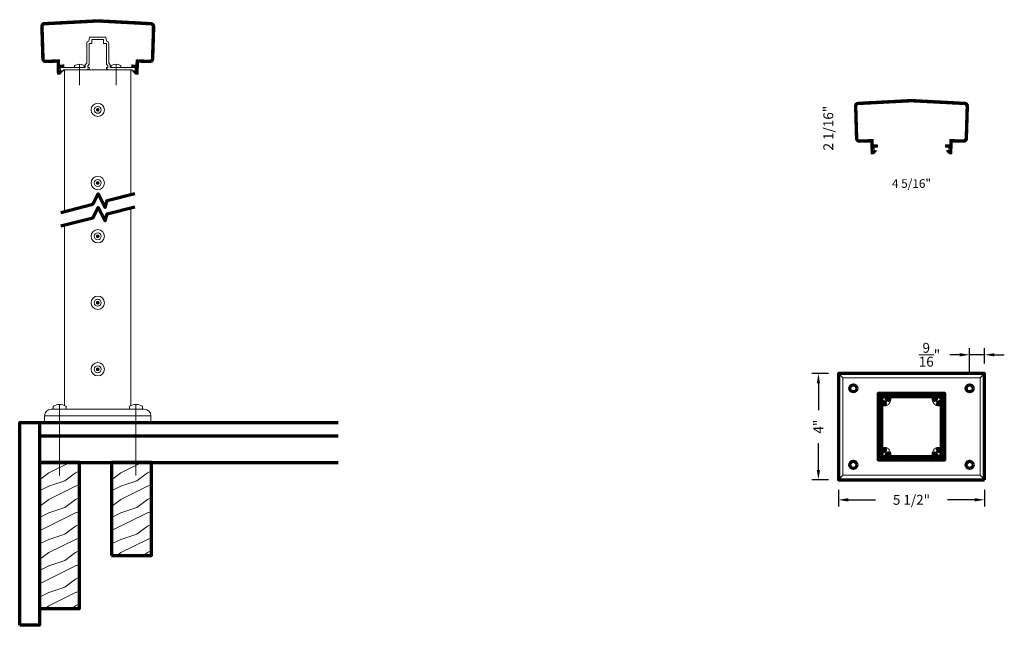
# Model space of a CAD drawing. Extents: x 435 to 472.1, y 416.2 to 439.
import ezdxf

# ---------------------------------------------------------------- set-up
doc = ezdxf.new("R2010")
doc.units = 0
doc.header["$LTSCALE"] = 8
doc.header["$MEASUREMENT"] = 0
doc.header["$PDSIZE"] = 0.093
doc.linetypes.add('CENTER', pattern=[2, 1.25, -0.25, 0.25, -0.25])
doc.linetypes.add('HIDDEN', pattern=[0.375, 0.25, -0.125])
doc.layers.get('0').update_dxf_attribs({"color": 6, "linetype": 'CONTINUOUS', "lineweight": 18})
doc.layers.get('DEFPOINTS').update_dxf_attribs({"linetype": 'CONTINUOUS', "lineweight": 18})
for name, color, linetype, lineweight in [('CENTER', 5, 'CENTER', 18), ('DIM', 3, 'CONTINUOUS', 18), ('DOUBLE', 7, 'CONTINUOUS', 70), ('HATCH', 1, 'CONTINUOUS', 9), ('HIDDEN', 5, 'HIDDEN', 18), ('SINGLE', 2, 'CONTINUOUS', 18), ('TXT', 3, 'CONTINUOUS', 18)]:
    doc.layers.add(name, color=color, linetype=linetype, lineweight=lineweight)
doc.styles.add('FENTRON', font='romans')
doc.dimstyles.new('STANDARD$0', dxfattribs={"dimtxt": 0.093, "dimasz": 0.093, "dimexe": 0.063, "dimexo": 0.094, "dimgap": 0.09, "dimtad": 0, "dimtoh": 1, "dimdec": 4, "dimzin": 3, "dimdsep": 46, "dimlunit": 5, "dimtxsty": 'FENTRON', "dimcen": 0.09, "dimclrd": 256, "dimclre": 256, "dimclrt": 256, "dimadec": 0, "dimazin": 0, "dimtfac": 1, "dimtdec": 4, "dimtmove": 0, "dimatfit": 3, "dimfxl": 1, "dimtolj": 1, "dimtzin": 0, "dimarcsym": 0})

# ---------------------------------------------------------------- blocks, each defined once
blk = doc.blocks.new('A$C6642079D')
at = {"layer": 'DOUBLE'}
blk.add_lwpolyline([(0, 0), (1.5, 0), (1.5, 3.501), (0, 3.501)], close=True, dxfattribs=at)
at = {"layer": 'TXT'}
for p, q in [((0, 3.432), (0.138, 3.501)), ((0.349, 3.106), (1.138, 3.501)), ((0, 2.845), (0.349, 3.106)), ((0.949, 2.806), (1.349, 3.106)), ((1.349, 3.106), (1.5, 3.182)), ((0, 2.432), (0.349, 2.606)), ((0.349, 2.606), (0.949, 2.806)), ((0.349, 2.106), (1.349, 2.606)), ((1.349, 2.606), (1.5, 2.657)), ((0, 1.845), (0.349, 2.106)), ((0.949, 1.806), (1.349, 2.106)), ((1.349, 2.106), (1.5, 2.182)), ((0, 1.432), (0.349, 1.606)), ((0, 0.932), (1.349, 1.606)), ((0.349, 1.606), (0.949, 1.806)), ((1.349, 1.606), (1.5, 1.657)), ((1.349, 1.106), (1.5, 1.182)), ((0.349, 0.606), (0.949, 0.806)), ((0.949, 0.806), (1.349, 1.106)), ((0, 0.432), (0.349, 0.606)), ((0.349, 0.106), (1.349, 0.606)), ((1.349, 0.606), (1.5, 0.657)), ((0.207, 0), (0.349, 0.106)), ((1.207, 0), (1.349, 0.106)), ((1.349, 0.106), (1.5, 0.182))]:
    blk.add_line(p, q, dxfattribs=at)
blk = doc.blocks.new('A$C12FA39F5')
at = {"layer": 'DOUBLE'}
blk.add_lwpolyline([(0, 0), (1.5, 0), (1.5, 5.501), (0, 5.501)], close=True, dxfattribs=at)
at = {"layer": 'TXT'}
for p, q in [((0, 5.432), (0.138, 5.501)), ((0.349, 5.106), (1.138, 5.501)), ((0, 4.845), (0.349, 5.106)), ((0.949, 4.806), (1.349, 5.106)), ((1.349, 5.106), (1.5, 5.182)), ((0, 4.432), (0.349, 4.606)), ((0.349, 4.606), (0.949, 4.806)), ((0.349, 4.106), (1.349, 4.606)), ((1.349, 4.606), (1.5, 4.657)), ((0, 3.845), (0.349, 4.106)), ((0.949, 3.806), (1.349, 4.106)), ((1.349, 4.106), (1.5, 4.182)), ((0.349, 3.606), (0.949, 3.806)), ((0, 3.432), (0.349, 3.606)), ((0, 2.932), (1.349, 3.606)), ((1.349, 3.606), (1.5, 3.657)), ((0.949, 2.806), (1.349, 3.106)), ((1.349, 3.106), (1.5, 3.182)), ((0, 2.432), (0.349, 2.606)), ((0.349, 2.606), (0.949, 2.806)), ((0.349, 2.106), (1.349, 2.606)), ((1.349, 2.606), (1.5, 2.657)), ((0, 1.845), (0.349, 2.106)), ((0.949, 1.806), (1.349, 2.106)), ((1.349, 2.106), (1.5, 2.182)), ((0, 1.432), (0.349, 1.606)), ((0, 0.932), (1.349, 1.606)), ((0.349, 1.606), (0.949, 1.806)), ((1.349, 1.606), (1.5, 1.657)), ((1.349, 1.106), (1.5, 1.182)), ((0.349, 0.606), (0.949, 0.806)), ((0.949, 0.806), (1.349, 1.106)), ((0, 0.432), (0.349, 0.606)), ((0.349, 0.106), (1.349, 0.606)), ((1.349, 0.606), (1.5, 0.657)), ((0.207, 0), (0.349, 0.106)), ((1.207, 0), (1.349, 0.106)), ((1.349, 0.106), (1.5, 0.182))]:
    blk.add_line(p, q, dxfattribs=at)
blk = doc.blocks.new('9002')
blk.add_lwpolyline([(-2.055, 0.396), (-2.019, -0.811, 0.414214), (-1.957, -0.869), (-1.445, -0.854), (-1.439, -1.053), (-1.279, -1.049), (-1.276, -1.138), (-1.409, -1.142), (-1.405, -1.273), (-1.342, -1.272, -0.654015), (-1.334, -1.288), (-1.418, -1.384, -0.209179), (-1.439, -1.394), (-1.504, -1.396, -0.414214), (-1.519, -1.382), (-1.532, -0.946), (-1.955, -0.959, -0.414214), (-2.109, -0.813), (-2.145, 0.394, -0.40761), (-2.003, 0.548), (0, 0.653), (2.003, 0.548, -0.40761), (2.145, 0.394), (2.109, -0.813, -0.414214), (1.955, -0.959), (1.532, -0.946), (1.519, -1.382, -0.414214), (1.504, -1.396), (1.439, -1.394, -0.209179), (1.418, -1.384), (1.334, -1.288, -0.654015), (1.342, -1.272), (1.405, -1.273), (1.409, -1.142), (1.276, -1.138), (1.279, -1.049), (1.439, -1.053), (1.445, -0.854), (1.957, -0.869, 0.414214), (2.019, -0.811), (2.055, 0.396, 0.40761), (1.998, 0.458), (0, 0.563), (-1.998, 0.458, 0.40761)], format="xyb", close=True)
blk = doc.blocks.new('PHS')
for p, q in [((-0.064, 0.186), (0, 0.186)), ((0, -0.186), (0, 0.186)), ((-0.064, -0.186), (0, -0.186))]:
    blk.add_line(p, q)
for centre, radius, start, end in [((0.198, 0), 0.33, 147.554, 212.442), ((-0.064, 0.167), 0.02, 90, 147.554), ((-0.064, -0.167), 0.02, 212.442, 270)]:
    blk.add_arc(centre, radius, start, end)
at = {"layer": 'CENTER'}
blk.add_line((-0.133, 0), (0.685, 0), dxfattribs=at)
blk = doc.blocks.new('9017')
blk.add_lwpolyline([(0.469, 0.09), (1.02, 0.09), (1.03, 0.08), (1.04, 0.09), (1.372, 0.09, -0.414214), (1.452, 0.01), (1.452, -0.031), (1.29, -0.031), (1.29, 0), (0.699, 0), (0.689, 0.01), (0.679, 0), (0.38, 0), (0.38, 0.03), (0.34, 0.03, -0.414214), (0.325, 0.045), (0.325, 0.092), (0.379, 0.092), (0.379, 0.158), (0.325, 0.216), (0.325, 1), (0.219, 1), (0.219, 1.146), (0.01, 1.146), (0, 1.156), (-0.01, 1.146), (-0.219, 1.146), (-0.219, 1), (-0.325, 1), (-0.325, 0.216), (-0.378, 0.158), (-0.378, 0.092), (-0.325, 0.092), (-0.325, 0.045, -0.414214), (-0.34, 0.03), (-0.38, 0.03), (-0.38, 0), (-0.679, 0), (-0.689, 0.01), (-0.699, 0), (-1.29, 0), (-1.29, -0.031), (-1.452, -0.031), (-1.452, 0.01, -0.414214), (-1.372, 0.09), (-1.04, 0.09), (-1.03, 0.08), (-1.02, 0.09), (-0.469, 0.09), (-0.469, 0.193), (-0.415, 0.251), (-0.415, 0.99, -0.35535), (-0.335, 1.088), (-0.309, 1.236), (0.309, 1.236), (0.335, 1.088, -0.35535), (0.415, 0.99), (0.415, 0.251), (0.469, 0.193)], format="xyb", close=True)
blk = doc.blocks.new('*D83')
at = {"layer": 'DEFPOINTS', "color": 0, "transparency": 16777216}
for p in [(465.079, 425.695), (465.831, 425.695), (465.831, 421.695)]:
    blk.add_point(p, dxfattribs=at)
at = {"layer": 'DIM', "lineweight": -2, "transparency": 16777216}
for p, q in [((465.455, 425.695), (464.827, 425.695)), ((465.079, 425.323), (465.079, 424.312)), ((465.079, 422.067), (465.079, 423.079)), ((465.455, 421.695), (464.827, 421.695))]:
    blk.add_line(p, q, dxfattribs=at)
at = {"layer": 'DIM', "transparency": 16777216}
for points in [[(465.017, 425.323), (465.141, 425.323), (465.079, 425.695)], [(465.017, 422.067), (465.141, 422.067), (465.079, 421.695)]]:
    blk.add_solid(points, dxfattribs=at)
at = {"layer": 'DIM', "transparency": 16777216, "insert": (465.079, 423.695), "char_height": 0.372, "attachment_point": 5, "rotation": 90, "style": 'FENTRON'}
blk.add_mtext('\\A1;4"', dxfattribs=at)
blk = doc.blocks.new('*D84')
at = {"layer": 'DEFPOINTS', "color": 0, "transparency": 16777216}
for p in [(465.831, 421.695), (471.331, 421.695), (471.331, 420.943)]:
    blk.add_point(p, dxfattribs=at)
at = {"layer": 'DIM', "lineweight": -2, "transparency": 16777216}
for p, q in [((465.831, 421.319), (465.831, 420.691)), ((471.331, 421.319), (471.331, 420.691)), ((466.203, 420.943), (467.229, 420.943)), ((470.959, 420.943), (469.933, 420.943))]:
    blk.add_line(p, q, dxfattribs=at)
at = {"layer": 'DIM', "transparency": 16777216}
for points in [[(466.203, 421.005), (466.203, 420.881), (465.831, 420.943)], [(470.959, 421.005), (470.959, 420.881), (471.331, 420.943)]]:
    blk.add_solid(points, dxfattribs=at)
at = {"layer": 'DIM', "transparency": 16777216, "insert": (468.581, 420.943), "char_height": 0.372, "attachment_point": 5, "style": 'FENTRON'}
blk.add_mtext('\\A1;5 1/2"', dxfattribs=at)
blk = doc.blocks.new('*D85')
at = {"layer": 'DEFPOINTS', "color": 0, "transparency": 16777216}
for p in [(470.769, 426.397), (471.331, 425.695), (470.769, 425.266)]:
    blk.add_point(p, dxfattribs=at)
at = {"layer": 'DIM', "lineweight": -2, "transparency": 16777216}
for p, q in [((470.769, 425.642), (470.769, 426.649)), ((471.331, 426.071), (471.331, 426.649)), ((470.397, 426.397), (470.025, 426.397)), ((471.331, 426.397), (470.769, 426.397)), ((471.703, 426.397), (472.075, 426.397))]:
    blk.add_line(p, q, dxfattribs=at)
at = {"layer": 'DIM', "transparency": 16777216}
for points in [[(470.397, 426.459), (470.397, 426.335), (470.769, 426.397)], [(471.703, 426.459), (471.703, 426.335), (471.331, 426.397)]]:
    blk.add_solid(points, dxfattribs=at)
at = {"layer": 'DIM', "transparency": 16777216, "insert": (469.258, 426.397), "char_height": 0.372, "attachment_point": 5, "style": 'FENTRON'}
blk.add_mtext('\\A1;{\\H1.000000x;\\S9/16;}"', dxfattribs=at)

msp = doc.modelspace()

# ---------------------------------------------------------------- hatches: boundary and pattern name
at = {"layer": 'HATCH'}
h = msp.add_hatch(dxfattribs=at)
h.set_pattern_fill('ANSI37', color=256, scale=0.09375)
h.set_pattern_definition([(45, (1.223753, 0.249453), (-0.0082864076, 0.0082864076), []), (135, (1.223753, 0.249453), (-0.0082864076, -0.0082864076), [])])
h.paths.add_polyline_path([(437.95388, 438.90625), (439.95242, 438.80151, -0.40760955), (440.00927, 438.73979), (439.97333, 437.53243, -0.41421356), (439.91156, 437.47423), (439.39915, 437.48948), (439.39321, 437.28979), (439.23324, 437.29455), (439.23057, 437.20457), (439.36319, 437.20062), (439.36282, 437.18813, -0.28048663), (439.4061, 437.11705), (439.4061, 437.07604), (439.35948, 437.07604), (439.35929, 437.06966), (439.2963, 437.07153, 0.6540148), (439.28846, 437.05497), (439.37227, 436.95868, 0.20917902), (439.39365, 436.94856), (439.45804, 436.94664, 0.41421356), (439.47348, 436.96119), (439.48645, 437.39683), (439.90888, 437.38425, 0.41421356), (440.06331, 437.52975), (440.09925, 438.73711, 0.40760955), (439.95714, 438.8914), (437.95388, 438.99639), (435.95063, 438.8914, 0.40760955), (435.80852, 438.73711), (435.84446, 437.52975, 0.41421356), (435.99889, 437.38425), (436.42132, 437.39683), (436.43429, 436.96119, 0.41421356), (436.44973, 436.94664), (436.51411, 436.94856, 0.20917902), (436.5355, 436.95868), (436.61931, 437.05497, 0.6540148), (436.61147, 437.07153), (436.54848, 437.06966), (436.54829, 437.07604), (436.50167, 437.07604), (436.50167, 437.11705, -0.28048663), (436.54495, 437.18813), (436.54458, 437.20062), (436.6772, 437.20457), (436.67452, 437.29455), (436.51456, 437.28979), (436.50862, 437.48948), (435.99621, 437.47423, -0.41421356), (435.93444, 437.53243), (435.8985, 438.73979, -0.40760955), (435.95534, 438.80151)])
h = msp.add_hatch(dxfattribs=at)
h.set_pattern_fill('ANSI37', color=256, scale=0.09375)
h.set_pattern_definition([(45, (31.851053, -2.749025), (-0.0082864076, 0.0082864076), []), (135, (31.851053, -2.749025), (-0.0082864076, -0.0082864076), [])])
h.paths.add_polyline_path([(468.58118, 435.99791), (466.57793, 435.89292, 0.40760955), (466.43582, 435.73864), (466.47176, 434.53127, 0.41421356), (466.62619, 434.38577), (467.04862, 434.39835), (467.06159, 433.96271, 0.41421356), (467.07703, 433.94816), (467.14141, 433.95008, 0.20917902), (467.1628, 433.9602), (467.24661, 434.05649, 0.6540148), (467.23877, 434.07305), (467.17578, 434.07118), (467.17559, 434.07756), (467.12897, 434.07756), (467.12897, 434.11857, -0.28048663), (467.17225, 434.18966), (467.17188, 434.20215), (467.3045, 434.20609), (467.30182, 434.29607), (467.14186, 434.29131), (467.13592, 434.49101), (466.62351, 434.47575, -0.41421356), (466.56174, 434.53395), (466.5258, 435.74131, -0.40760955), (466.58264, 435.80303), (468.58118, 435.90777), (470.57972, 435.80303, -0.40760955), (470.63657, 435.74131), (470.60063, 434.53395, -0.41421356), (470.53886, 434.47575), (470.02645, 434.49101), (470.0205, 434.29131), (469.86054, 434.29607), (469.85787, 434.20609), (469.99049, 434.20215), (469.99012, 434.18966, -0.28048663), (470.0334, 434.11857), (470.0334, 434.07756), (469.98678, 434.07756), (469.98659, 434.07118), (469.9236, 434.07305, 0.6540148), (469.91576, 434.05649), (469.99957, 433.9602, 0.20917902), (470.02095, 433.95008), (470.08534, 433.94816, 0.41421356), (470.10078, 433.96271), (470.11375, 434.39835), (470.53618, 434.38577, 0.41421356), (470.6906, 434.53127), (470.72655, 435.73864, 0.40760955), (470.58443, 435.89292)])
h = msp.add_hatch(dxfattribs=at)
h.set_pattern_fill('ANSI37', color=256, scale=0.09375)
h.paths.add_polyline_path([(468.15368, 424.94548), (468.14368, 424.93548), (468.13368, 424.94548), (467.93493, 424.94548), (467.92493, 424.93548), (467.91493, 424.94548), (467.33118, 424.94548), (467.33118, 424.36173), (467.34118, 424.35173), (467.33118, 424.34173), (467.33118, 424.14298), (467.34118, 424.13298), (467.33118, 424.12298), (467.33118, 423.26798), (467.34118, 423.25798), (467.33118, 423.24798), (467.33118, 423.04923), (467.34118, 423.03923), (467.33118, 423.02923), (467.33118, 422.44548), (467.91493, 422.44548), (467.92493, 422.45548), (467.93493, 422.44548), (468.13368, 422.44548), (468.14368, 422.45548), (468.15368, 422.44548), (469.00868, 422.44548), (469.01868, 422.45548), (469.02868, 422.44548), (469.22743, 422.44548), (469.23743, 422.45548), (469.24743, 422.44548), (469.83118, 422.44548), (469.83118, 423.02923), (469.82118, 423.03923), (469.83118, 423.04923), (469.83118, 423.24798), (469.82118, 423.25798), (469.83118, 423.26798), (469.83118, 424.12298), (469.82118, 424.13298), (469.83118, 424.14298), (469.83118, 424.34173), (469.82118, 424.35173), (469.83118, 424.36173), (469.83118, 424.94548), (469.24743, 424.94548), (469.23743, 424.93548), (469.22743, 424.94548), (469.02868, 424.94548), (469.01868, 424.93548), (469.00868, 424.94548)])
h.paths.add_polyline_path([(469.38535, 424.82048, -0.4988929), (469.41418, 424.78218, 0.09270665), (469.407, 424.70715, 0.46562199), (469.44465, 424.68085), (469.49397, 424.69407, 0.34488146), (469.5162, 424.72363, -2.48215985), (469.60934, 424.6305, 0.34488146), (469.57978, 424.60827), (469.56656, 424.55894, 0.46562199), (469.59286, 424.5213, 0.09270665), (469.66789, 424.52848, -0.4988929), (469.70618, 424.49965), (469.70618, 422.89131, -0.4988929), (469.66789, 422.86248, 0.09270665), (469.59286, 422.86966, 0.46562199), (469.56656, 422.83201), (469.57978, 422.78269, 0.34488146), (469.60934, 422.76046, -2.48215985), (469.5162, 422.66732, 0.34488146), (469.49397, 422.69688), (469.44465, 422.7101, 0.46562199), (469.407, 422.6838, 0.09270665), (469.41418, 422.60878, -0.4988929), (469.38535, 422.57048), (467.77702, 422.57048, -0.4988929), (467.74819, 422.60878, 0.09270665), (467.75536, 422.6838, 0.46562199), (467.71772, 422.7101), (467.6684, 422.69688, 0.34488146), (467.64617, 422.66732, -2.48215985), (467.55303, 422.76046, 0.34488146), (467.58259, 422.78269), (467.59581, 422.83201, 0.46562199), (467.56951, 422.86966, 0.09270665), (467.49448, 422.86248, -0.4988929), (467.45618, 422.89131), (467.45618, 424.49965, -0.4988929), (467.49448, 424.52848, 0.09270665), (467.56951, 424.5213, 0.46562199), (467.59581, 424.55894), (467.58259, 424.60827, 0.34488146), (467.55303, 424.6305, -2.48215985), (467.64617, 424.72363, 0.34488146), (467.6684, 424.69407), (467.71772, 424.68085, 0.46562199), (467.75536, 424.70715, 0.09270665), (467.74819, 424.78218, -0.4988929), (467.77702, 424.82048)], flags=16)

# ---------------------------------------------------------------- linework, layer by layer
at = {"layer": 'CENTER'}
for p, q in [((436.51612, 424.52736), (436.51612, 421.85183)), ((439.39165, 424.52736), (439.39165, 421.85183))]:
    msp.add_line(p, q, dxfattribs=at)
at = {"layer": 'DOUBLE'}
for p, q in [((435.76598, 423.85213), (435.76598, 422.35183)), ((435.76598, 423.85213), (446.99758, 423.85213)), ((435.76598, 423.35213), (446.99758, 423.35213)), ((435.76598, 422.35183), (446.99758, 422.35183))]:
    msp.add_line(p, q, dxfattribs=at)
for points in [[(436.56225, 431.747), (437.76294, 432.05561), (437.97259, 432.44312), (438.23645, 431.9396), (438.30677, 432.19539), (439.34552, 432.46238)], [(436.56225, 431.24394), (437.76294, 431.55255), (437.97259, 431.94006), (438.23645, 431.43654), (438.30677, 431.69233), (439.34552, 431.95932)]]:
    msp.add_lwpolyline(points, dxfattribs=at)
for points in [[(471.33118, 421.69548), (471.33118, 425.69548), (465.83118, 425.69548), (465.83118, 421.69548)], [(469.82118, 423.03923), (469.83118, 423.04923), (469.83118, 423.24798), (469.82118, 423.25798), (469.83118, 423.26798), (469.83118, 424.12298), (469.82118, 424.13298), (469.83118, 424.14298), (469.83118, 424.34173), (469.82118, 424.35173), (469.83118, 424.36173), (469.83118, 424.94548), (469.24743, 424.94548), (469.23743, 424.93548), (469.22743, 424.94548), (469.02868, 424.94548), (469.01868, 424.93548), (469.00868, 424.94548), (468.15368, 424.94548), (468.14368, 424.93548), (468.13368, 424.94548), (467.93493, 424.94548), (467.92493, 424.93548), (467.91493, 424.94548), (467.33118, 424.94548), (467.33118, 424.36173), (467.34118, 424.35173), (467.33118, 424.34173), (467.33118, 424.14298), (467.34118, 424.13298), (467.33118, 424.12298), (467.33118, 423.26798), (467.34118, 423.25798), (467.33118, 423.24798), (467.33118, 423.04923), (467.34118, 423.03923), (467.33118, 423.02923), (467.33118, 422.44548), (467.91493, 422.44548), (467.92493, 422.45548), (467.93493, 422.44548), (468.13368, 422.44548), (468.14368, 422.45548), (468.15368, 422.44548), (469.00868, 422.44548), (469.01868, 422.45548), (469.02868, 422.44548), (469.22743, 422.44548), (469.23743, 422.45548), (469.24743, 422.44548), (469.83118, 422.44548), (469.83118, 423.02923)], [(435.01583, 416.22496), (435.01583, 423.85213), (435.76598, 423.85213), (435.76598, 416.22496)]]:
    msp.add_lwpolyline(points, close=True, dxfattribs=at)
msp.add_lwpolyline([(467.45618, 424.49965), (467.45618, 422.89131, 0.4988929), (467.49448, 422.86248, -0.09270665), (467.56951, 422.86966, -0.46562199), (467.59581, 422.83201), (467.58259, 422.78269, -0.34488146), (467.55303, 422.76046, 2.48215985), (467.64617, 422.66732, -0.34488146), (467.6684, 422.69688), (467.71772, 422.7101, -0.46562199), (467.75536, 422.6838, -0.09270665), (467.74819, 422.60878, 0.4988929), (467.77702, 422.57048), (469.38535, 422.57048, 0.4988929), (469.41418, 422.60878, -0.09270665), (469.407, 422.6838, -0.46562199), (469.44465, 422.7101), (469.49397, 422.69688, -0.34488146), (469.5162, 422.66732, 2.48215985), (469.60934, 422.76046, -0.34488146), (469.57978, 422.78269), (469.56656, 422.83201, -0.46562199), (469.59286, 422.86966, -0.09270665), (469.66789, 422.86248, 0.4988929), (469.70618, 422.89131), (469.70618, 424.49965, 0.4988929), (469.66789, 424.52848, -0.09270665), (469.59286, 424.5213, -0.46562199), (469.56656, 424.55894), (469.57978, 424.60827, -0.34488146), (469.60934, 424.6305, 2.48215985), (469.5162, 424.72363, -0.34488146), (469.49397, 424.69407), (469.44465, 424.68085, -0.46562199), (469.407, 424.70715, -0.09270665), (469.41418, 424.78218, 0.4988929), (469.38535, 424.82048), (467.77702, 424.82048, 0.4988929), (467.74819, 424.78218, -0.09270665), (467.75536, 424.70715, -0.46562199), (467.71772, 424.68085), (467.6684, 424.69407, -0.34488146), (467.64617, 424.72363, 2.48215985), (467.55303, 424.6305, -0.34488146), (467.58259, 424.60827), (467.59581, 424.55894, -0.46562199), (467.56951, 424.5213, -0.09270665), (467.49448, 424.52848, 0.4988929)], format="xyb", close=True, dxfattribs=at)
for centre in [(466.39318, 425.13348), (470.76918, 425.13348), (466.39318, 422.25748), (470.76918, 422.25748)]:
    msp.add_circle(centre, 0.13281, dxfattribs=at)
at = {"layer": 'HIDDEN'}
for centre, radius in [((467.55118, 424.72548), 0.25), ((467.55118, 424.72548), 0.11719), ((469.61118, 424.72548), 0.25), ((469.61118, 424.72548), 0.11719), ((467.55118, 422.66548), 0.25), ((469.61118, 422.66548), 0.25), ((467.55118, 422.66548), 0.11719), ((469.61118, 422.66548), 0.11719)]:
    msp.add_circle(centre, radius, dxfattribs=at)
at = {"layer": 'SINGLE'}
for p, q in [((436.70365, 431.78335), (436.70365, 437.10707)), ((436.70365, 437.10707), (439.20411, 437.10707)), ((437.07873, 437.10709), (437.64133, 437.10709)), ((438.26644, 437.10709), (438.82904, 437.10709)), ((439.20411, 432.42603), (439.20411, 437.10707)), ((439.20411, 424.48495), (439.20411, 431.92297)), ((436.70365, 424.48494), (436.70365, 431.28028)), ((465.83118, 425.69548), (466.00118, 425.52548)), ((471.16118, 425.52548), (471.33118, 425.69548)), ((436.20356, 424.35222), (439.70421, 424.35222)), ((436.27008, 424.43708), (436.27008, 424.35222)), ((436.27008, 424.35222), (436.76216, 424.35222)), ((436.76216, 424.43706), (436.76216, 424.35222)), ((439.14561, 424.43708), (439.14561, 424.35222)), ((439.14561, 424.35222), (439.63769, 424.35222)), ((439.63769, 424.43706), (439.63769, 424.35222)), ((435.95352, 424.10217), (439.95425, 424.10217)), ((435.95352, 423.85213), (435.95352, 424.10217)), ((439.95425, 423.85213), (439.95425, 424.10217)), ((435.95352, 423.85213), (439.95083, 423.85213)), ((435.95352, 423.85213), (439.95425, 423.85213)), ((465.83118, 421.69548), (466.00118, 421.86548)), ((471.16118, 421.86548), (471.33118, 421.69548))]:
    msp.add_line(p, q, dxfattribs=at)
msp.add_lwpolyline([(471.16118, 421.86548), (471.16118, 425.52548), (466.00118, 425.52548), (466.00118, 421.86548)], close=True, dxfattribs=at)
for centre, radius in [((437.95388, 435.60678), 0.25005), ((437.95388, 435.60678), 0.13003), ((437.91388, 435.60678), 0.01), ((437.91924, 435.62678), 0.01), ((437.91924, 435.58678), 0.01), ((437.93388, 435.64143), 0.01), ((437.93388, 435.60678), 0.01), ((437.93388, 435.57213), 0.01), ((437.94388, 435.6241), 0.01), ((437.94388, 435.58946), 0.01), ((437.95388, 435.64679), 0.01), ((437.95388, 435.60678), 0.01), ((437.95388, 435.56677), 0.01), ((437.96389, 435.6241), 0.01), ((437.96389, 435.58946), 0.01), ((437.97389, 435.64143), 0.01), ((437.97389, 435.60678), 0.01), ((437.97389, 435.57213), 0.01), ((437.98853, 435.62678), 0.01), ((437.98853, 435.58678), 0.01), ((437.99389, 435.60678), 0.01), ((437.95388, 432.85683), 0.25005), ((437.95388, 432.85683), 0.13003), ((437.91388, 432.85683), 0.01), ((437.91924, 432.87683), 0.01), ((437.93388, 432.89148), 0.01), ((437.93388, 432.85683), 0.01), ((437.94388, 432.87415), 0.01), ((437.95388, 432.89684), 0.01), ((437.95388, 432.85683), 0.01), ((437.96389, 432.87415), 0.01), ((437.97389, 432.89148), 0.01), ((437.97389, 432.85683), 0.01), ((437.98853, 432.87683), 0.01), ((437.99389, 432.85683), 0.01), ((437.91924, 432.83682), 0.01), ((437.93388, 432.82218), 0.01), ((437.94388, 432.8395), 0.01), ((437.95388, 432.81682), 0.01), ((437.96389, 432.8395), 0.01), ((437.97389, 432.82218), 0.01), ((437.98853, 432.83682), 0.01), ((437.95388, 430.85353), 0.25005), ((437.95388, 430.85353), 0.13003), ((437.91388, 430.85353), 0.01), ((437.91924, 430.87353), 0.01), ((437.91924, 430.83352), 0.01), ((437.93388, 430.88817), 0.01), ((437.93388, 430.85353), 0.01), ((437.93388, 430.81888), 0.01), ((437.94388, 430.87085), 0.01), ((437.94388, 430.8362), 0.01), ((437.95388, 430.89353), 0.01), ((437.95388, 430.85353), 0.01), ((437.95388, 430.81352), 0.01), ((437.96389, 430.87085), 0.01), ((437.96389, 430.8362), 0.01), ((437.97389, 430.88817), 0.01), ((437.97389, 430.85353), 0.01), ((437.97389, 430.81888), 0.01), ((437.98853, 430.87353), 0.01), ((437.98853, 430.83352), 0.01), ((437.99389, 430.85353), 0.01), ((437.95388, 428.35303), 0.25005), ((437.95388, 428.35303), 0.13003), ((437.91388, 428.35303), 0.01), ((437.91924, 428.37303), 0.01), ((437.91924, 428.33302), 0.01), ((437.93388, 428.38767), 0.01), ((437.93388, 428.35303), 0.01), ((437.93388, 428.31838), 0.01), ((437.94388, 428.37035), 0.01), ((437.94388, 428.3357), 0.01), ((437.95388, 428.39303), 0.01), ((437.95388, 428.35303), 0.01), ((437.95388, 428.31302), 0.01), ((437.96389, 428.37035), 0.01), ((437.96389, 428.3357), 0.01), ((437.97389, 428.38767), 0.01), ((437.97389, 428.35303), 0.01), ((437.97389, 428.31838), 0.01), ((437.98853, 428.37303), 0.01), ((437.98853, 428.33302), 0.01), ((437.99389, 428.35303), 0.01), ((437.95388, 425.85253), 0.25005), ((437.95388, 425.85253), 0.13003), ((437.91388, 425.85253), 0.01), ((437.91924, 425.87253), 0.01), ((437.91924, 425.83252), 0.01), ((437.93388, 425.88717), 0.01), ((437.93388, 425.85253), 0.01), ((437.93388, 425.81788), 0.01), ((437.94388, 425.86985), 0.01), ((437.94388, 425.8352), 0.01), ((437.95388, 425.89253), 0.01), ((437.95388, 425.85253), 0.01), ((437.95388, 425.81252), 0.01), ((437.96389, 425.86985), 0.01), ((437.96389, 425.8352), 0.01), ((437.97389, 425.88717), 0.01), ((437.97389, 425.85253), 0.01), ((437.97389, 425.81788), 0.01), ((437.98853, 425.87253), 0.01), ((437.98853, 425.83252), 0.01), ((437.99389, 425.85253), 0.01)]:
    msp.add_circle(centre, radius, dxfattribs=at)
for centre, radius, start, end in [((436.20356, 424.10217), 0.25005, 90, 180), ((436.29647, 424.43708), 0.02638, 122.441983, 180), ((436.51611, 424.09154), 0.43582, 57.554038, 122.441983), ((436.73577, 424.43706), 0.02638, 0, 57.554038), ((439.17199, 424.43708), 0.02638, 122.441983, 180), ((439.39164, 424.09154), 0.43582, 57.554038, 122.441983), ((439.6113, 424.43706), 0.02638, 0, 57.554038), ((439.70421, 424.10217), 0.25005, 0, 90)]:
    msp.add_arc(centre, radius, start, end, dxfattribs=at)

# ---------------------------------------------------------------- block references
at = {"layer": 'DOUBLE'}
for name, p in [('A$C12FA39F5', (435.76598, 416.85073)), ('A$C6642079D', (438.47434, 418.85113))]:
    msp.add_blockref(name, p, dxfattribs=at)
at = {"layer": 'SINGLE', "xscale": 1.0002, "yscale": 1.0002, "zscale": 1.0002}
for name, p in [('9002', (437.95388, 438.34329)), ('9017', (437.95388, 437.10707)), ('9002', (468.58118, 435.34481))]:
    msp.add_blockref(name, p, dxfattribs=at)
at = {"layer": 'SINGLE', "yscale": 0.9700563122020861, "zscale": 0.9700563122020861}
for p, xscale, rotation in [((437.26476, 437.19708), -0.9700563122020861, 90), ((438.64301, 437.19708), 0.9700563122020861, 270)]:
    msp.add_blockref('PHS', p, dxfattribs=dict(at, xscale=xscale, rotation=rotation))

# ---------------------------------------------------------------- texts
at = {"layer": 'DIM', "insert": (465.44932, 434.91929), "char_height": 0.372, "attachment_point": 5, "rotation": 90, "style": 'FENTRON'}
msp.add_mtext('\\A1;2 1/16"', dxfattribs=at)
at = {"layer": 'DIM', "insert": (468.58118, 432.83666), "char_height": 0.3255, "attachment_point": 5, "style": 'FENTRON'}
msp.add_mtext('\\A1;4 5/16"', dxfattribs=at)

# ---------------------------------------------------------------- dimensions: what is measured, and where the dimension line sits
at = {"layer": 'DIM'}
dim = msp.add_linear_dim(base=(470.76918, 426.39652), p1=(471.33118, 425.69548), p2=(470.76918, 425.26629), dimstyle='STANDARD$0', override={"dimscale": 4, "dimpost": '"'}, dxfattribs=at)
dim.commit()
dim.dimension.update_dxf_attribs({"geometry": '*D85', "text_midpoint": (469.25776, 426.39652)})
dim = msp.add_linear_dim(base=(465.07918, 425.69548), p1=(465.83118, 421.69548), p2=(465.83118, 425.69548), angle=90, text='4"', dimstyle='STANDARD$0', override={"dimscale": 4, "dimdec": 3, "dimlunit": 2, "dimpost": '" ', "dimtdec": 2}, dxfattribs=at)
dim.commit()
dim.dimension.update_dxf_attribs({"geometry": '*D83', "text_midpoint": (465.07918, 423.69548), "dimtype": 160})
dim = msp.add_linear_dim(base=(471.33118, 420.94348), p1=(465.83118, 421.69548), p2=(471.33118, 421.69548), text='5 1/2"', dimstyle='STANDARD$0', override={"dimscale": 4, "dimdec": 3, "dimlunit": 2, "dimpost": '" ', "dimtdec": 2}, dxfattribs=at)
dim.commit()
dim.dimension.update_dxf_attribs({"geometry": '*D84', "text_midpoint": (468.58118, 420.94348)})

doc.saveas('drawing.dxf')
